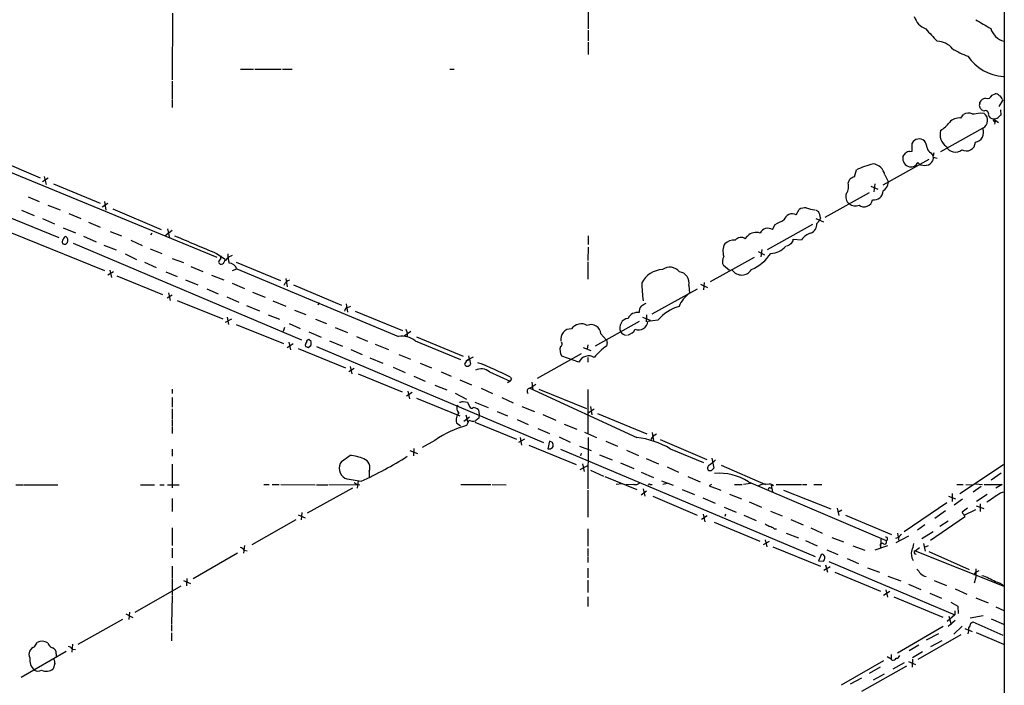
# Model space of a CAD drawing. Extents: x 12 to 1057, y 10 to 890.
# Drawn here: x 676 to 866, y 499 to 628 of the extents above; entities that cross this region are included whole.
import ezdxf

# ---------------------------------------------------------------- set-up
doc = ezdxf.new("R2010")
doc.units = 0
doc.header["$MEASUREMENT"] = 0
doc.layers.add('MAIN', color=5, linetype='CONTINUOUS')

msp = doc.modelspace()

# ---------------------------------------------------------------- linework, layer by layer
at = {"layer": 'MAIN'}
for p, q in [((866.0553, 857.9273), (865.9707, 57.9119)), ((785.7913, 642.7046), (785.7913, 625.7713)), ((705.612, 628.8193), (705.5273, 615.9499)), ((785.7913, 625.5173), (785.7913, 623.4853)), ((785.7913, 623.2313), (785.7913, 620.8606)), ((718.7353, 617.9819), (721.2753, 617.9819)), ((721.5293, 617.9819), (726.6093, 617.9819)), ((726.8633, 617.9819), (728.726, 617.9819)), ((759.1213, 617.9819), (759.968, 617.9819)), ((705.5273, 615.6959), (705.5273, 612.3093)), ((617.982, 612.3939), (683.6833, 585.5546)), ((705.5273, 612.1399), (705.5273, 610.6159)), ((861.314, 611.3779), (861.314, 611.6319)), ((863.6847, 612.9866), (864.2773, 613.2406)), ((865.0393, 610.7853), (865.8013, 611.9706)), ((865.632, 612.2246), (865.8013, 611.9706)), ((862.076, 609.9386), (861.6527, 610.1926)), ((865.2933, 610.1926), (865.378, 609.1766)), ((857.6733, 608.5839), (858.1813, 609.2613)), ((861.3987, 609.5999), (862.076, 609.5153)), ((863.9387, 608.4146), (864.9547, 607.7373)), ((864.2773, 607.9066), (864.1927, 607.3986)), ((861.9067, 606.6366), (853.7787, 602.0646)), ((847.852, 602.1493), (848.2753, 602.2339)), ((848.2753, 602.2339), (848.2753, 603.7579)), ((668.3587, 600.6253), (714.1633, 581.7446)), ((670.9833, 600.9639), (680.1273, 597.0693)), ((851.4927, 600.6253), (842.6027, 595.6299)), ((851.916, 601.8953), (852.2547, 601.3873)), ((852.3393, 601.0486), (853.1013, 600.8793)), ((837.184, 597.2386), (837.5227, 598.5933)), ((681.6513, 596.9846), (680.5507, 596.3073)), ((680.8893, 597.3233), (681.228, 595.7993)), ((835.914, 596.0533), (836.2527, 596.8153)), ((843.026, 597.6619), (843.7033, 596.2226)), ((682.6673, 595.8839), (691.642, 592.1586)), ((840.3167, 595.4606), (841.6713, 594.8679)), ((841.0787, 595.8839), (840.9093, 594.3599)), ((677.7567, 593.4286), (679.8733, 592.4973)), ((839.978, 594.1906), (831.4267, 589.4493)), ((676.4867, 590.8039), (678.942, 589.7879)), ((681.5667, 591.8199), (683.9373, 590.8886)), ((692.0653, 591.4813), (693.166, 592.1586)), ((692.4887, 592.4973), (692.7427, 590.8039)), ((694.0973, 591.0579), (703.4107, 587.0786)), ((825.9233, 589.9573), (826.516, 590.9733)), ((829.6487, 590.8886), (830.2413, 590.5499)), ((680.5507, 589.1953), (682.8367, 588.1793)), ((685.6307, 590.2113), (687.9167, 589.1953)), ((829.7333, 589.1953), (831.1727, 588.6026)), ((829.9027, 588.2639), (830.4107, 588.8566)), ((830.58, 589.3646), (830.4107, 588.8566)), ((671.1527, 587.8406), (692.4887, 579.2046)), ((684.53, 587.4173), (686.9007, 586.4859)), ((689.4407, 588.5179), (691.642, 587.5866)), ((704.1727, 585.8933), (705.5273, 586.9939)), ((704.6807, 587.2479), (705.0193, 585.4699)), ((829.056, 588.0946), (820.3353, 583.1839)), ((821.3513, 587.0786), (821.8593, 588.0946)), ((688.4247, 585.8086), (690.88, 584.7079)), ((693.5893, 586.7399), (695.7907, 585.8933)), ((697.5687, 585.0466), (699.77, 584.0306)), ((701.6327, 586.4013), (701.3787, 586.0626)), ((785.7913, 585.8933), (785.7913, 584.1999)), ((816.102, 585.3006), (816.5253, 585.8086)), ((825.3307, 585.2159), (826.9393, 585.1313)), ((685.038, 584.2846), (685.3767, 584.6233)), ((686.4773, 584.4539), (730.504, 565.8273)), ((692.404, 584.1153), (694.7747, 583.1839)), ((701.294, 583.3533), (703.58, 582.5066)), ((785.7913, 583.6919), (785.7067, 581.1519)), ((819.3193, 583.2686), (819.0653, 581.8293)), ((696.468, 582.4219), (698.6693, 581.3213)), ((705.5273, 581.4906), (707.7287, 580.7286)), ((714.0787, 582.5066), (715.772, 581.4059)), ((714.9253, 581.5753), (715.01, 581.9986)), ((809.4133, 577.0879), (817.88, 581.7446)), ((818.5573, 582.8453), (819.8273, 582.2526)), ((693.5047, 579.2893), (693.8433, 577.8499)), ((700.1933, 580.8133), (702.4793, 579.7973)), ((709.168, 579.9666), (711.454, 579.0353)), ((717.2113, 579.2046), (718.058, 579.5433)), ((717.8887, 580.8133), (726.44, 577.2573)), ((718.058, 579.5433), (749.2153, 566.5046)), ((785.7067, 580.8979), (785.7067, 577.5113)), ((813.054, 579.2046), (811.8687, 580.1359)), ((694.2667, 578.9506), (693.166, 578.2733)), ((694.8593, 578.1886), (703.6647, 574.5479)), ((704.342, 578.9506), (706.5433, 578.0193)), ((708.152, 577.4266), (710.5227, 576.4106)), ((713.1473, 578.2733), (715.518, 577.4266)), ((727.456, 577.6806), (727.71, 576.0719)), ((712.216, 575.6486), (714.4173, 574.7173)), ((717.1267, 576.7493), (719.4973, 575.7333)), ((728.98, 576.4106), (738.2087, 572.5159)), ((798.1527, 570.8226), (806.8733, 575.6486)), ((805.18, 576.3259), (805.3493, 574.8019)), ((807.466, 576.5799), (808.8207, 575.9026)), ((808.1433, 576.9186), (808.0587, 575.4793)), ((705.5273, 574.4633), (704.596, 573.8706)), ((704.85, 574.8866), (705.1887, 573.4473)), ((716.1107, 574.1246), (718.3967, 573.1086)), ((721.0213, 575.0559), (723.4767, 574.0399)), ((706.5433, 573.4473), (715.3487, 569.8913)), ((719.9207, 572.4313), (722.376, 571.4153)), ((725.0007, 573.3626), (727.456, 572.3466)), ((733.8907, 572.9393), (733.6367, 572.5159)), ((739.14, 572.7699), (739.394, 571.1613)), ((739.394, 572.0926), (739.9867, 572.3466)), ((715.8567, 569.2139), (717.042, 569.8913)), ((716.1953, 570.2299), (716.4493, 568.7906)), ((724.0693, 570.6533), (726.2707, 569.8066)), ((729.1493, 571.5846), (731.3507, 570.7379)), ((733.2133, 569.8066), (735.33, 568.9599)), ((740.8333, 571.3306), (749.9773, 567.6053)), ((796.29, 570.2299), (797.7293, 569.6373)), ((797.052, 570.6533), (796.9673, 569.2986)), ((717.8887, 568.7906), (727.0327, 565.1499)), ((727.202, 568.1979), (726.948, 567.4359)), ((728.1333, 568.9599), (730.25, 568.0286)), ((737.0233, 568.1979), (739.394, 567.2666)), ((750.6547, 567.8593), (750.9087, 567.1819)), ((795.6127, 569.3833), (787.146, 564.6419)), ((799.2533, 569.6373), (797.306, 569.3833)), ((731.9433, 567.3513), (734.314, 566.3353)), ((741.0873, 566.5046), (743.204, 565.5733)), ((750.316, 566.5893), (751.586, 567.5206)), ((750.9087, 567.1819), (750.9087, 566.4199)), ((752.6867, 566.4199), (761.6613, 562.6946)), ((788.2467, 567.0126), (789.2627, 565.8273)), ((728.8953, 565.0653), (727.71, 564.3033)), ((728.0487, 565.4039), (728.3873, 563.8799)), ((729.8267, 564.1339), (738.9707, 560.4086)), ((731.774, 564.3879), (732.282, 564.7266)), ((732.3667, 565.4886), (731.9433, 565.9119)), ((733.3827, 564.5573), (777.1553, 546.0153)), ((735.9227, 565.6579), (738.378, 564.6419)), ((744.728, 564.9806), (747.268, 563.9646)), ((752.4327, 565.6579), (761.1533, 562.0173)), ((784.86, 564.3879), (786.2993, 563.7953)), ((785.7067, 564.8959), (785.622, 564.0493)), ((789.432, 565.3193), (789.3473, 564.6419)), ((739.9867, 563.9646), (742.188, 563.0333)), ((743.712, 562.3559), (746.1673, 561.3399)), ((749.3, 563.0333), (751.5013, 562.1019)), ((763.6087, 562.5253), (762.254, 561.7633)), ((762.9313, 562.1866), (762.762, 562.7793)), ((784.4367, 563.1179), (775.97, 558.3766)), ((784.0133, 561.5093), (780.7113, 562.6946)), ((785.7067, 562.4406), (785.7067, 561.5093)), ((740.664, 560.3239), (739.648, 559.6466)), ((739.902, 560.6626), (740.2407, 559.3079)), ((748.1993, 560.5779), (750.4853, 559.5619)), ((753.364, 561.3399), (755.5653, 560.4086)), ((762.9313, 562.1019), (763.1007, 561.1706)), ((741.426, 559.3079), (749.8927, 555.8366)), ((752.1787, 558.7999), (754.38, 557.8686)), ((757.428, 559.6466), (759.3753, 558.7999)), ((766.7413, 559.6466), (770.7207, 557.8686)), ((756.2427, 557.1066), (758.5287, 556.1753)), ((761.0687, 558.1226), (763.27, 557.1913)), ((765.1327, 556.5139), (767.334, 555.4979)), ((770.7207, 557.8686), (770.2127, 557.5299)), ((770.9747, 558.2919), (770.7207, 557.8686)), ((774.5307, 556.5139), (775.716, 557.2759)), ((774.5307, 556.5139), (795.1893, 547.0313)), ((774.954, 557.6993), (775.1233, 556.1753)), ((705.5273, 556.3446), (705.5273, 555.4979)), ((705.5273, 554.7359), (705.5273, 552.8733)), ((751.84, 555.6673), (750.7393, 554.9899)), ((750.9933, 555.9213), (751.332, 554.4819)), ((752.6867, 554.5666), (761.0687, 551.1799)), ((760.1373, 555.5826), (762.3387, 554.3973)), ((769.112, 554.7359), (771.3133, 553.7199)), ((776.3087, 556.3446), (785.4527, 552.6193)), ((785.7067, 556.2599), (785.7067, 547.7086)), ((761.6613, 553.9739), (762.508, 553.8046)), ((762.508, 553.8046), (762.9313, 552.9579)), ((763.9473, 553.8046), (766.4873, 552.7886)), ((773.0067, 552.9579), (775.462, 552.0266)), ((786.2147, 552.9579), (786.4687, 551.3493)), ((705.5273, 552.5346), (705.5273, 550.5026)), ((761.8307, 550.1639), (762.9313, 551.0106)), ((762.1693, 551.3493), (762.5927, 549.9099)), ((764.6247, 552.3653), (764.794, 551.4339)), ((764.794, 551.4339), (764.7093, 550.7566)), ((768.2653, 552.0266), (770.2127, 551.1799)), ((777.0707, 551.4339), (779.526, 550.3333)), ((785.7913, 551.7726), (786.9767, 552.5346)), ((787.5693, 551.6033), (797.1367, 547.7086)), ((705.5273, 550.3333), (705.5273, 549.1479)), ((705.5273, 548.9786), (705.5273, 547.7933)), ((760.3913, 549.8253), (761.1533, 549.2326)), ((762.8467, 550.3333), (762.3387, 549.3173)), ((763.9473, 549.9946), (771.9907, 546.6926)), ((772.0753, 550.5026), (774.192, 549.4866)), ((781.1347, 549.5713), (783.59, 548.6399)), ((772.668, 547.0313), (772.922, 545.5073)), ((776.0547, 548.7246), (778.3407, 547.7933)), ((780.2033, 547.1159), (782.32, 546.0999)), ((785.114, 548.0473), (787.4, 547.0313)), ((785.7913, 547.0313), (785.7067, 537.1253)), ((798.1527, 547.9626), (798.4067, 546.3539)), ((756.2427, 546.4386), (753.7873, 545.0839)), ((773.5147, 546.6926), (772.3293, 546.0153)), ((774.3613, 545.5073), (783.5053, 541.7819)), ((778.3407, 546.2693), (778.002, 544.8299)), ((778.9333, 546.0153), (778.3407, 546.2693)), ((778.9333, 545.0839), (779.018, 545.2533)), ((784.098, 545.3379), (786.384, 544.4913)), ((789.178, 546.2693), (791.464, 545.3379)), ((799.6767, 546.6079), (808.6513, 542.7979)), ((705.5273, 544.7453), (705.5273, 543.3906)), ((738.2087, 542.3746), (739.8173, 543.5599)), ((751.4167, 544.4913), (752.856, 543.8986)), ((752.1787, 544.9146), (752.094, 543.4753)), ((780.4573, 544.7453), (829.564, 524.0866)), ((784.352, 543.4753), (784.5213, 543.9833)), ((787.9927, 543.6446), (790.448, 542.7133)), ((793.1573, 544.5759), (795.528, 543.5599)), ((801.624, 544.8299), (808.0587, 542.2053)), ((705.5273, 541.8666), (705.5273, 537.2946)), ((784.2673, 540.8506), (785.7067, 541.6126)), ((784.6907, 541.9513), (785.0293, 540.4273)), ((792.0567, 542.1206), (794.5967, 541.0199)), ((796.9673, 542.9673), (799.338, 541.9513)), ((801.0313, 541.3586), (803.2327, 540.3426)), ((809.6673, 543.0519), (810.006, 541.1046)), ((811.4453, 541.6973), (819.9967, 537.9719)), ((857.504, 536.1939), (865.886, 541.7819)), ((743.5427, 540.5119), (743.5427, 539.2419)), ((786.2147, 540.6813), (788.7547, 539.5806)), ((789.0087, 539.4959), (795.1893, 536.9559)), ((796.036, 540.3426), (798.4067, 539.3266)), ((805.0107, 539.4959), (807.3813, 538.4799)), ((809.498, 540.5966), (809.0747, 540.5966)), ((863.5153, 538.8186), (865.4627, 540.1733)), ((675.386, 537.8873), (676.7407, 537.8873)), ((676.91, 537.8873), (683.514, 537.8873)), ((699.4313, 537.8873), (702.1407, 537.8873)), ((703.1567, 537.8873), (704.0033, 537.8873)), ((704.6807, 537.8873), (706.882, 537.8873)), ((723.2227, 537.9719), (724.2387, 537.9719)), ((724.8313, 537.9719), (726.186, 537.9719)), ((726.5247, 537.9719), (733.1287, 537.8873)), ((733.3827, 537.8873), (735.584, 537.8873)), ((741.7647, 537.8026), (735.7533, 537.8873)), ((740.664, 538.3106), (741.2567, 537.9719)), ((741.426, 538.6493), (741.2567, 537.2099)), ((761.238, 537.9719), (766.9953, 537.9719)), ((767.2493, 537.9719), (769.9587, 537.8873)), ((792.3107, 538.0566), (791.21, 537.9719)), ((794.5967, 537.9719), (793.0727, 537.8873)), ((797.7293, 537.9719), (798.1527, 537.9719)), ((799.9307, 538.6493), (802.2167, 537.8026)), ((801.0313, 538.1413), (800.1847, 537.9719)), ((809.5827, 537.9719), (809.1593, 537.7179)), ((809.1593, 537.7179), (811.3607, 536.8713)), ((813.9853, 537.9719), (815.5093, 537.9719)), ((817.118, 538.1413), (815.7633, 537.9719)), ((816.6947, 538.4799), (843.28, 527.1346)), ((821.5207, 537.7179), (821.0973, 537.8026)), ((821.0973, 537.8026), (821.3513, 536.5326)), ((822.0287, 537.9719), (826.9393, 537.9719)), ((827.1087, 537.9719), (827.9553, 537.9719)), ((829.31, 537.9719), (830.834, 537.9719)), ((856.9113, 537.9719), (858.0967, 537.9719)), ((858.6047, 537.9719), (859.9593, 537.8873)), ((861.568, 537.5486), (860.044, 536.4479)), ((860.4673, 538.0566), (861.822, 537.9719)), ((862.1607, 537.9719), (865.632, 537.9719)), ((865.632, 537.9719), (864.4467, 537.2099)), ((731.6893, 532.4686), (740.41, 537.2946)), ((785.7067, 536.8713), (785.7067, 531.6219)), ((796.036, 535.9399), (797.052, 536.7019)), ((796.3747, 537.1253), (796.7133, 535.6859)), ((798.2373, 535.6859), (806.7887, 532.0453)), ((803.91, 536.9559), (806.2807, 536.0246)), ((813.054, 536.1093), (815.34, 535.1779)), ((820.8433, 537.2946), (821.182, 537.2946)), ((823.468, 536.8713), (832.612, 533.2306)), ((855.3027, 535.6859), (856.6573, 535.1779)), ((855.98, 536.1939), (855.98, 534.6699)), ((862.7533, 536.0246), (860.7213, 534.6699)), ((865.2933, 536.3633), (865.886, 536.5326)), ((705.5273, 535.2626), (705.5273, 532.7226)), ((807.8893, 535.3473), (810.26, 534.3313)), ((816.864, 534.5853), (819.2347, 533.5693)), ((854.964, 534.4159), (846.7513, 528.8279)), ((858.012, 535.0933), (856.4033, 533.9926)), ((860.6367, 533.8233), (862.076, 533.3153)), ((861.3987, 534.2466), (861.3987, 532.7226)), ((729.8267, 532.1299), (731.1813, 531.5373)), ((730.5887, 532.5533), (730.4193, 531.1139)), ((808.736, 531.8759), (807.6353, 531.1986)), ((807.974, 532.2146), (808.3127, 530.7753)), ((812.038, 533.5693), (814.324, 532.6379)), ((812.292, 532.2146), (812.1227, 531.7913)), ((815.848, 532.0453), (818.2187, 531.0293)), ((820.928, 532.8073), (823.214, 531.8759)), ((833.7973, 533.3999), (834.136, 531.9606)), ((833.9667, 532.6379), (834.7287, 533.0613)), ((835.406, 532.0453), (844.296, 528.3199)), ((854.71, 532.8919), (852.678, 531.3679)), ((858.9433, 533.3999), (857.9273, 532.6379)), ((860.4673, 533.0613), (858.3507, 532.0453)), ((858.3507, 531.8759), (858.3507, 531.6219)), ((729.4033, 531.1139), (720.9367, 526.2879)), ((810.0907, 530.6906), (818.896, 527.0499)), ((824.9073, 531.1986), (827.278, 530.1826)), ((850.7307, 530.1826), (849.2913, 529.1666)), ((858.3507, 531.6219), (851.8313, 527.1346)), ((855.218, 530.8599), (853.6093, 529.8439)), ((705.5273, 529.5899), (705.5273, 526.2033)), ((785.7067, 529.4206), (785.7067, 526.0339)), ((821.69, 529.4206), (822.1133, 529.4206)), ((823.976, 528.5739), (826.3467, 527.6426)), ((828.7173, 529.5899), (830.9187, 528.5739)), ((847.598, 527.9813), (845.1427, 526.7113)), ((845.4813, 528.5739), (845.7353, 527.0499)), ((852.3393, 528.8279), (850.138, 527.4733)), ((719.4973, 526.2033), (719.328, 524.6793)), ((820.674, 526.9653), (819.5733, 526.2879)), ((819.912, 527.3039), (820.2507, 525.9493)), ((827.7013, 527.1346), (829.9873, 526.1186)), ((832.7813, 527.7273), (835.0673, 526.8806)), ((836.8453, 526.1186), (839.1313, 525.2719)), ((843.534, 526.1186), (841.0787, 525.2719)), ((842.6027, 526.6266), (842.0947, 526.4573)), ((842.0947, 526.4573), (842.1793, 525.6106)), ((842.264, 527.3886), (842.1793, 525.6106)), ((845.6507, 527.7273), (845.058, 527.5579)), ((850.4767, 526.5419), (850.8153, 525.1026)), ((850.646, 525.8646), (851.408, 526.2033)), ((705.5273, 525.6953), (705.5273, 523.8326)), ((718.1427, 524.6793), (709.5913, 519.7686)), ((719.4127, 525.2719), (720.0053, 525.1873)), ((785.7067, 525.6106), (785.7067, 524.0866)), ((821.436, 525.9493), (830.58, 522.2239)), ((830.6647, 524.2559), (830.2413, 523.2399)), ((831.85, 525.3566), (833.9667, 524.4253)), ((848.868, 525.1873), (849.7147, 525.7799)), ((848.868, 525.1873), (865.9707, 518.3293)), ((851.4927, 525.0179), (859.282, 521.5466)), ((785.7067, 523.9173), (785.7067, 522.9013)), ((830.2413, 523.2399), (831.1727, 523.1553)), ((831.596, 522.4779), (831.9347, 521.0386)), ((832.1887, 523.0706), (856.488, 512.8259)), ((835.7447, 523.6633), (837.946, 522.7319)), ((705.5273, 522.2239), (705.5273, 519.8533)), ((785.7067, 521.8006), (785.7067, 519.9379)), ((831.2573, 521.4619), (832.4427, 522.1393)), ((833.374, 521.0386), (842.1793, 517.3979)), ((839.6393, 521.8853), (842.01, 521.0386)), ((860.552, 521.7159), (860.552, 520.1073)), ((860.7213, 521.1233), (861.2293, 521.3773)), ((705.5273, 519.6839), (705.5273, 516.6359)), ((707.7287, 519.4299), (709.0833, 518.8373)), ((708.406, 519.8533), (708.3213, 518.4139)), ((785.7067, 519.5146), (785.7067, 517.1439)), ((843.6187, 520.2766), (846.074, 519.3453)), ((847.598, 518.7526), (849.9687, 517.7366)), ((852.5087, 519.4299), (854.8793, 518.4986)), ((860.552, 520.1073), (860.2133, 518.9219)), ((698.4153, 513.3339), (707.3053, 518.4139)), ((843.9573, 517.3133), (842.772, 516.5513)), ((843.1953, 517.6519), (843.534, 516.2126)), ((851.662, 516.9746), (853.948, 516.0433)), ((856.5727, 517.8213), (858.8587, 516.8053)), ((705.5273, 516.4666), (705.4427, 511.0479)), ((785.7067, 516.2973), (785.7067, 514.4346)), ((844.7193, 516.2973), (854.202, 512.4026)), ((855.726, 515.2813), (857.0807, 514.5193)), ((860.552, 516.1279), (862.9227, 515.1119)), ((696.6373, 512.9953), (697.992, 512.3179)), ((697.3147, 513.3339), (697.23, 511.8946)), ((856.488, 512.8259), (855.0487, 511.5559)), ((856.488, 513.5879), (856.488, 512.8259)), ((857.0807, 514.5193), (857.1653, 513.0799)), ((864.4467, 514.3499), (865.9707, 513.6726)), ((687.4087, 507.1533), (696.0447, 511.9793)), ((705.4427, 510.8786), (705.4427, 509.6933)), ((856.5727, 511.7253), (855.218, 510.5399)), ((855.3873, 512.5719), (855.8107, 510.9633)), ((861.9913, 512.6566), (859.4513, 512.1486)), ((859.6207, 511.2173), (859.9593, 511.4713)), ((859.9593, 511.4713), (865.8013, 508.9313)), ((863.5153, 512.0639), (865.886, 511.0479)), ((705.4427, 509.3546), (705.4427, 507.8306)), ((854.2867, 510.5399), (845.4813, 505.4599)), ((849.4607, 504.2746), (857.758, 509.0159)), ((853.3553, 509.1853), (850.9847, 507.9153)), ((857.9273, 510.6246), (856.3187, 509.1006)), ((858.4353, 510.2013), (859.8747, 509.6086)), ((860.6367, 509.4393), (865.886, 507.1533)), ((679.0267, 506.6453), (679.5347, 507.4919)), ((686.308, 507.1533), (686.2233, 505.6293)), ((854.0327, 507.8306), (851.8313, 506.6453)), ((676.402, 500.8033), (685.1227, 505.7986)), ((683.1753, 505.2906), (683.1753, 504.6979)), ((686.2233, 506.2219), (686.9007, 506.1373)), ((844.2113, 505.2059), (844.2113, 504.3593)), ((849.5453, 506.9839), (847.6827, 505.8833)), ((850.3073, 505.7139), (848.36, 504.5286)), ((682.9213, 503.4279), (682.5827, 502.4119)), ((842.772, 503.9359), (834.5593, 499.2793)), ((843.4493, 504.7826), (844.2113, 504.3593)), ((844.3807, 504.1053), (844.2113, 504.3593)), ((846.7513, 503.5973), (844.55, 502.3273)), ((847.598, 503.8513), (848.9527, 503.2586)), ((848.36, 504.2746), (848.2753, 502.7506)), ((847.1747, 502.9199), (838.5387, 498.0093)), ((842.0947, 502.7506), (839.978, 501.4806)), ((842.8567, 501.3959), (840.74, 500.2106)), ((838.5387, 500.6339), (836.3373, 499.4486))]:
    msp.add_line(p, q, dxfattribs=at)
for centre, radius, start, end in [((852.3381, 629.314), 3.8235, 197.8516, 247.906127), ((1285.3429, 1346.3802), 834.9642, 239.4191671, 239.6483491), ((1444.6761, 1174.9113), 808.7798, 222.7634745, 222.9926571), ((866.9552, 626.9605), 3.6935, 197.401312, 254.541073), ((853.0128, 619.448), 3.9536, 39.472131, 88.717343), ((863.8415, 634.2014), 14.5017, 237.569989, 250.614208), ((866.4672, 625.6362), 9.0276, 214.507739, 266.308737), ((862.5339, 611.0458), 1.3534, 95.052994, 154.338079), ((862.7479, 613.3369), 1.0001, 250.539628, 339.497594), ((864.3742, 612.2551), 0.9903, 40.782042, 95.615598), ((864.8219, 612.1461), 0.8139, 5.534773, 68.212969), ((861.9487, 611.0392), 0.7194, 151.913927, 208.079046), ((734.4949, 525.7793), 152.6261, 33.578069, 33.807272), ((862.4002, 609.3847), 0.6418, 341.079458, 120.340618), ((851.0356, 610.9638), 5.4856, 300.003596, 323.972396), ((857.3546, 606.1275), 2.477, 82.607585, 139.466446), ((859.2216, 607.4099), 2.1237, 72.088917, 119.331593), ((860.2134, 613.3253), 3.9094, 265.029815, 287.649362), ((861.1958, 608.1227), 1.6474, 295.564876, 57.704856), ((864.0572, 609.5097), 1.1015, 197.602583, 263.824094), ((864.2984, 608.2875), 0.3815, 160.539138, 266.829334), ((863.7691, 610.8706), 2.4619, 273.95031, 296.56297), ((992.1239, 481.9227), 179.6053, 134.885409, 135.114591), ((856.4803, 605.4028), 2.8206, 163.300367, 235.416361), ((860.1847, 605.7893), 1.8833, 278.63005, 23.8865), ((849.6245, 603.052), 1.5227, 47.869314, 152.381484), ((848.7133, 602.684), 2.4448, 3.343754, 37.765635), ((858.7317, 603.9795), 1.7364, 239.204877, 358.277288), ((847.7553, 601.1635), 0.9906, 84.397613, 139.212375), ((852.5991, 603.2316), 1.5008, 195.655922, 242.924445), ((856.5868, 603.9131), 1.8996, 205.991775, 311.386814), ((848.1606, 600.8302), 1.6907, 169.67242, 256.548161), ((677.4103, 728.4839), 211.6804, 323.014179, 323.24334), ((851.3443, 600.837), 1.0382, 309.214856, 16.58295), ((847.1323, 602.6154), 5.4138, 344.111735, 353.258817), ((845.5122, 581.8662), 18.5372, 104.918157, 115.530918), ((840.3335, 597.0468), 2.7619, 12.868357, 81.536321), ((848.0552, 600.5905), 1.4338, 258.416557, 337.101022), ((850.6884, 601.1757), 1.7403, 221.055855, 318.941983), ((837.6701, 594.933), 2.3563, 101.905565, 126.980293), ((833.8997, 595.3448), 2.1352, 321.695981, 19.378563), ((840.9548, 594.5423), 1.7325, 260.045087, 359.570083), ((841.5023, 596.3917), 2.2075, 302.467609, 355.60667), ((837.1237, 593.4287), 1.658, 159.05727, 234.800177), ((839.0474, 593.0915), 1.6281, 231.35613, 350.967547), ((827.7518, 588.9082), 2.4066, 87.168149, 120.897204), ((830.0991, 596.5122), 5.6576, 246.804202, 263.710582), ((837.3137, 593.5187), 1.8439, 231.586226, 292.882791), ((611.036, 1011.8578), 473.3093, 296.450465, 296.679653), ((825.1644, 588.4544), 1.6836, 63.208184, 163.190256), ((827.6436, 589.1666), 2.9431, 3.857587, 28.035727), ((820.4606, 585.709), 1.6338, 56.962606, 154.929719), ((827.9993, 588.1667), 1.9058, 292.131905, 2.923356), ((685.0697, 584.7344), 0.7233, 138.26186, 210.315737), ((685.1225, 585.1314), 0.5985, 98.116564, 171.883436), ((684.6249, 584.9943), 0.8384, 333.734476, 60.481432), ((1556.7247, 2595.0325), 2181.8141, 247.0517205, 247.2809053), ((813.9431, 582.2947), 2.76, 85.603046, 131.265992), ((815.26, 584.164), 1.4145, 53.468734, 141.392067), ((818.1734, 584.3635), 2.1919, 68.388385, 138.754813), ((824.5186, 585.1275), 0.8169, 291.854808, 6.212391), ((829.7342, 583.098), 3.4563, 107.110651, 143.963973), ((684.8685, 585.2149), 0.9456, 243.413271, 280.325982), ((814.8171, 582.9499), 3.0454, 152.219904, 199.887951), ((820.9393, 586.3982), 3.8923, 271.080535, 319.324781), ((823.6555, 585.5725), 1.6763, 283.988163, 314.129898), ((716.1296, 580.4077), 1.6774, 135.886457, 166.006836), ((718.4145, 578.873), 3.459, 111.858007, 152.41705), ((724.7021, 582.7179), 8.4273, 182.012868, 194.247146), ((813.6551, 580.9419), 1.9598, 150.266722, 204.284265), ((814.0107, 587.0519), 8.3479, 293.110451, 327.01066), ((715.0524, 580.9615), 0.57, 195.069981, 301.322346), ((716.3272, 578.7521), 1.9031, 24.566545, 83.761546), ((800.3275, 574.6304), 4.749, 92.745823, 152.354686), ((801.5262, 577.4085), 2.4283, 39.423712, 125.966659), ((815.3968, 580.5601), 2.2318, 214.706843, 327.893659), ((728.8065, 575.6001), 1.8385, 108.66851, 156.748213), ((803.1401, 576.8586), 2.1083, 345.364606, 82.864197), ((834.7517, 577.9156), 38.6461, 181.60391, 186.765875), ((808.5775, 570.1365), 5.6734, 124.681102, 157.998677), ((739.5422, 571.3658), 0.7417, 101.525044, 182.720065), ((797.6012, 571.1194), 1.9889, 141.901668, 181.23303), ((923.4482, 360.9442), 246.8296, 120.848162, 121.077365), ((805.4707, 564.4688), 8.0851, 105.446613, 140.263387), ((793.6974, 568.184), 1.8032, 96.412827, 204.511274), ((795.2744, 569.1416), 1.9644, 80.083092, 154.867338), ((782.4469, 565.9967), 1.9514, 86.265418, 192.531356), ((784.4607, 566.6504), 2.2875, 59.492421, 145.565909), ((786.352, 566.8668), 1.9003, 4.400324, 112.590874), ((792.918, 568.8951), 2.1928, 283.001276, 331.811621), ((795.5113, 569.5349), 1.8011, 248.483319, 355.171634), ((749.8596, 562.4166), 4.1385, 51.555762, 98.956576), ((793.1632, 568.001), 1.2424, 207.05383, 269.727912), ((732.197, 564.8113), 0.9651, 142.117206, 195.260326), ((773.87, 691.4725), 133.8752, 251.443679, 251.672862), ((732.0281, 565.3192), 0.5987, 98.142282, 171.868545), ((730.7985, 565.2772), 1.5824, 339.637627, 7.677432), ((782.4476, 563.88), 2.1024, 161.206537, 214.321983), ((780.3022, 565.0286), 0.4962, 288.215846, 49.151942), ((795.563, 555.5711), 10.9961, 124.420609, 141.33832), ((789.0931, 565.4886), 0.3788, 333.45524, 63.401126), ((763.9053, 560.1966), 2.2156, 116.079309, 153.920691), ((785.9096, 560.6557), 2.0796, 59.126966, 155.765597), ((762.508, 561.3739), 0.6266, 198.932306, 341.067694), ((677.9527, 731.2376), 189.2835, 296.447048, 296.676258), ((765.1326, 557.7839), 2.4612, 49.184836, 116.562969), ((743.0793, 504.8792), 60.4809, 62.714451, 69.216722), ((855.5849, 600.8212), 94.6976, 206.457251, 206.68638), ((774.6153, 555.9212), 0.5986, 98.123335, 225), ((761.4472, 552.6114), 1.0018, 143.172424, 236.84763), ((719.005, 723.1848), 174.5047, 283.919645, 284.148868), ((763.3264, 553.0991), 0.4196, 199.665766, 312.276444), ((763.4817, 551.0528), 1.7404, 48.94879, 85.815404), ((762.206, 550.3918), 1.9011, 133.420636, 197.336944), ((891.3825, 381.1617), 211.6803, 126.756654, 126.985815), ((767.2567, 531.0089), 18.9574, 105.035847, 125.519935), ((763.5368, 551.6542), 1.4903, 242.415326, 289.407619), ((793.0829, 530.3693), 16.7946, 59.431934, 82.794923), ((799.5875, 545.8826), 1.838, 108.664639, 156.757611), ((778.2558, 545.7335), 0.9386, 254.311196, 316.204368), ((777.4531, 545.4651), 1.5792, 352.29219, 20.390429), ((738.8874, 534.0822), 9.5232, 67.533045, 84.396387), ((711.0741, 606.169), 74.35, 294.595018, 302.396237), ((739.9691, 541.0652), 2.1939, 143.357826, 240.416759), ((741.956, 541.2349), 1.7437, 335.503016, 70.895879), ((809.476, 541.1194), 0.6591, 118.723565, 232.490244), ((805.5631, 547.0926), 6.484, 303.685166, 317.514523), ((936.7519, 413.8507), 179.6053, 134.885409, 135.114591), ((811.0218, 529.5045), 10.6179, 57.705074, 94.572695), ((747.4514, 575.8542), 37.6833, 256.861847, 261.710929), ((794.9353, 539.0162), 1.0978, 252.035422, 313.955556), ((797.6023, 537.8026), 0.2116, 53.124688, 180), ((819.9119, 535.1785), 2.8392, 79.691002, 116.568661), ((820.7588, 536.928), 1.0975, 46.033708, 107.980951), ((820.7869, 537.0406), 0.2602, 77.480746, 220.589353), ((825.7858, 591.8563), 68.1199, 302.781801, 305.448457), ((858.4782, 532.6806), 0.5526, 184.432108, 237.497791), ((858.0965, 531.9605), 0.2679, 341.592103, 71.54476), ((947.3595, 741.8132), 246.8983, 238.922675, 239.151814), ((820.2726, 527.5383), 2.3563, 53.019707, 78.094435), ((846.9636, 527.007), 1.4975, 118.750617, 151.249383), ((842.9414, 526.8806), 0.4233, 216.867191, 36.875312), ((843.2067, 527.4761), 0.3493, 282.114234, 105.95441), ((844.4618, 527.2203), 4.2073, 332.412332, 350.720815), ((718.6567, 524.9695), 0.8142, 21.801409, 84.460259), ((830.9751, 524.1996), 0.3155, 26.548806, 169.719521), ((830.5903, 523.7925), 0.8633, 312.427273, 39.411284), ((850.8135, 524.6238), 2.7017, 166.120121, 208.743154), ((849.0204, 524.8655), 0.3561, 115.341584, 272.720952), ((1061.2232, 690.5352), 271.0711, 218.542738, 218.771917), ((851.3409, 522.1718), 2.0117, 223.596141, 259.801128), ((861.0242, 520.367), 0.8147, 111.826222, 174.442654), ((857.9143, 508.3979), 12.5594, 59.11096, 72.278304), ((863.772, 516.1031), 3.1289, 45.356079, 79.131072), ((857.312, 511.7049), 2.3596, 323.032491, 348.074325), ((855.302, 510.0318), 3.9036, 347.475809, 3.732257), ((680.4797, 505.7434), 1.9875, 56.844039, 118.389592), ((682.8225, 507.7316), 1.297, 194.479815, 255.510526), ((679.427, 505.2059), 1.494, 105.541355, 206.957799), ((682.0691, 505.4446), 1.1169, 352.074488, 67.418411), ((685.4675, 505.9198), 0.8139, 21.787031, 84.465227), ((680.8891, 504.1899), 2.8143, 173.087609, 226.222305), ((894.5307, 546.1801), 215.8849, 191.192759, 191.421922), ((844.4775, 505.0911), 0.9905, 264.391856, 319.200438), ((845.1484, 505.2548), 0.8147, 275.557346, 338.173778), ((679.6617, 503.5971), 1.6091, 243.431764, 296.565051), ((681.2846, 503.9957), 2.0478, 243.825348, 309.338425)]:
    msp.add_arc(centre, radius, start, end, dxfattribs=at)

doc.saveas('drawing.dxf')
